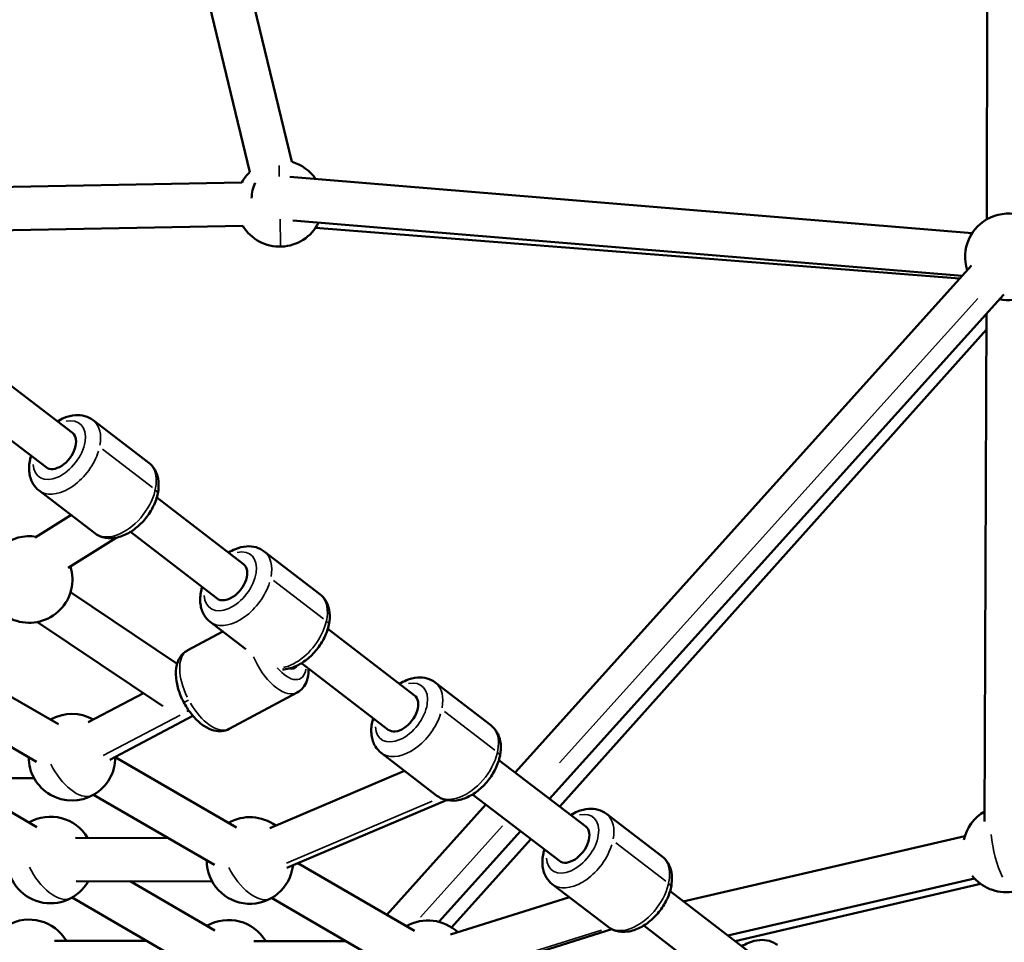
# Model space of a CAD drawing. Units: millimetres. Extents: x 0 to 25036, y 0 to 33625.
# Drawn here: x 5569 to 6024, y 14749 to 15176 of the extents above; entities that cross this region are included whole.
import ezdxf

# ---------------------------------------------------------------- set-up
doc = ezdxf.new("R2010")
doc.units = ezdxf.units.MM
doc.linetypes.add('ACAD_ISO03W100', pattern=[30, 12, -18])
doc.layers.add('MD_Visible', color=7, linetype='Continuous', lineweight=50)
doc.layers.add('MD_Visible Narrow', color=7, linetype='Continuous', lineweight=35)
doc.styles.get("Standard").update_dxf_attribs({"font": 'square721_bt_roman.ttf'})
doc.dimstyles.new('asd', dxfattribs={"dimtxt": 300, "dimasz": 100, "dimexe": 1.25, "dimexo": 0.625, "dimgap": 80, "dimtad": 1, "dimdec": 0, "dimlfac": 0.1, "dimrnd": 5, "dimtxsty": 'Standard', "dimcen": 0, "dimclrd": 256, "dimclre": 256, "dimadec": 0, "dimazin": 0, "dimtfac": 1, "dimtdec": 0, "dimtix": 1, "dimtmove": 2, "dimatfit": 3, "dimfxl": 1, "dimarcsym": 0})

# ---------------------------------------------------------------- blocks, each defined once
blk = doc.blocks.new('CustomObjectsInViewport4_0')
at = {"layer": 'MD_Visible', "extrusion": (0, 1, 0)}
for p, q in [((5695.09, 15109.86), (5600.04, 15501.77)), ((5675.65, 15105.15), (5580.58, 15497.15)), ((6016.03, 15083.28), (6016.59, 15342.92)), ((5465.08, 15096.45), (5671.95, 15100.34)), ((6009.26, 15076.9), (5694.11, 15102.92)), ((6004.67, 15057.21), (5695.46, 15082.74)), ((5474.74, 15076.63), (5672.33, 15080.35)), ((5705.94, 15079.34), (6003.48, 15055.89)), ((5798.11, 14827.77), (6008.99, 15062.01)), ((5814.03, 14815.56), (6023.85, 15048.62)), ((6015.02, 14805.01), (6015.89, 15039.79)), ((6015.87, 15032.38), (5818.75, 14811.94)), ((5553.58, 15015.33), (5593.67, 14984.59)), ((5541.41, 14999.47), (5581.5, 14968.72)), ((5628.91, 14970.79), (5603.19, 14990.51)), ((5603.96, 14938.25), (5578.24, 14957.98)), ((5632.61, 14954.71), (5672.7, 14923.97)), ((5576.44, 14936.25), (5592.97, 14946.68)), ((5591.72, 14922.24), (5613.82, 14936.19)), ((5620.44, 14938.84), (5660.53, 14908.1)), ((5707.94, 14910.16), (5682.23, 14929.89)), ((5642.03, 14877.97), (5592.81, 14911.05)), ((5635.39, 14858.33), (5577.5, 14897.25)), ((5673.83, 14884.66), (5657.27, 14897.36)), ((5663.2, 14892.81), (5646.73, 14884.03)), ((5711.65, 14894.09), (5751.73, 14863.34)), ((5531.24, 14882.46), (5587.18, 14850)), ((5699.47, 14878.22), (5739.56, 14847.47)), ((5786.98, 14849.54), (5761.26, 14869.27)), ((5521.2, 14865.16), (5577.14, 14832.7)), ((5601.02, 14850.93), (5626.44, 14864.35)), ((5697.46, 14864.63), (5666.03, 14847.86)), ((5611.02, 14833.59), (5649.36, 14853.83)), ((5762.02, 14817.01), (5736.31, 14836.74)), ((5613.47, 14834.75), (5669.41, 14802.29)), ((5790.68, 14833.47), (5830.76, 14802.72)), ((5684.81, 14801.99), (5747.07, 14828.48)), ((5575.98, 14825.09), (5513.16, 14825.29)), ((5538.11, 14825.21), (5577.28, 14802.48)), ((5603.43, 14817.45), (5659.37, 14784.99)), ((5778.51, 14817.6), (5818.59, 14786.85)), ((5692.77, 14783.64), (5766.43, 14814.98)), ((5738.88, 14761.97), (5784.69, 14812.86)), ((5866.01, 14788.92), (5840.29, 14808.65)), ((5762.88, 14758.74), (5800.61, 14800.65)), ((5637.9, 14797.44), (5595.16, 14797.58)), ((5805.38, 14796.99), (5768.83, 14756.12)), ((6005.84, 14798.25), (5875.78, 14768.19)), ((5697.83, 14785.79), (5751.63, 14754.57)), ((5658.2, 14777.38), (5595.38, 14777.58)), ((5620.33, 14777.5), (5659.5, 14754.77)), ((5841.06, 14756.39), (5815.34, 14776.12)), ((6010.35, 14778.77), (5896.35, 14752.42)), ((5899.85, 14749.73), (6013.18, 14776.25)), ((5869.71, 14772.85), (5909.8, 14742.1)), ((5593.52, 14769.93), (5649.46, 14737.47)), ((5685.65, 14769.74), (5741.59, 14737.28)), ((5768.35, 14752.88), (5823.22, 14770.07)), ((5774.13, 14733.74), (5842.86, 14755.27)), ((5857.54, 14756.98), (5897.62, 14726.23)), ((5628.04, 14749.9), (5585.45, 14749.91)), ((5720.13, 14749.73), (5677.39, 14749.87))]:
    blk.add_line(p, q, dxfattribs=at)
at = {"layer": 'MD_Visible', "extrusion": (1.22465e-16, 0, -1)}
for centre, start, end in [((-5689.46, 15090.67), 106.3672, 145.7136), ((-5689.46, 15090.67), 28.9225, 46.3672), ((-6025.99, 15065.94), 342.0279, 149.4535), ((-5689.46, 15090.67), 206.4722, 328.9225), ((-6025.99, 15065.94), 209.457, 282.0279), ((-5573.68, 14916.88), 50.8649, 99.5543), ((-5573.68, 14916.88), 162.4959, 348.814), ((-5593.47, 14834.79), 60.1257, 119.6823), ((-5593.47, 14834.79), 179.743, 0.1257), ((-5583.56, 14787.28), 60.1257, 149.0529), ((-5675.69, 14787.08), 60.1257, 126.4568), ((-6024.97, 14792.41), 12.1646, 60.214), ((-5583.56, 14787.28), 209.0655, 0.1257), ((-5675.69, 14787.08), 186.4593, 0.1257), ((-6024.97, 14792.41), 203.1721, 321.8079), ((-5573.65, 14739.76), 60.1257, 149.5185), ((-5665.78, 14739.56), 60.1257, 149.0529), ((-5757.91, 14739.37), 60.1257, 133.3275)]:
    blk.add_arc(centre, 20, start, end, dxfattribs=at)
at = {"layer": 'MD_Visible', "extrusion": (1.22465e-16, 1.54074e-33, -1)}
blk.add_ellipse((5682.43, 15093.85), major_axis=(0.82, 9.97), ratio=0.595736, start_param=4.580886, end_param=5.351493, dxfattribs=at)
at = {"layer": 'MD_Visible', "extrusion": (1.22465e-16, -1.2326e-32, -1)}
for centre in [(5587.58, 14976.65), (5666.61, 14916.03), (5745.65, 14855.41), (5824.68, 14794.79)]:
    blk.add_ellipse(centre, major_axis=(6.09, 7.93), ratio=0.612443, start_param=0, end_param=3.141593, dxfattribs=at)
at = {"layer": 'MD_Visible', "extrusion": (1.22465e-16, 0, -1)}
blk.add_ellipse((5691.64, 14884.76), major_axis=(-4.71, 8.82), ratio=0.495018, start_param=2.817626, end_param=3.599076, dxfattribs=at)
at = {"layer": 'MD_Visible'}
for points, knots in [([(5603.19, 14990.51), (5602.08, 14991.37), (5600.8, 14992), (5598.02, 14992.78), (5596.52, 14992.9), (5593.29, 14992.67), (5591.56, 14992.23), (5588.8, 14991.1), (5587.74, 14990.55), (5586.71, 14989.92)], [0.916473, 0.916473, 0.916473, 0.916473, 1.155021, 1.155021, 1.414235, 1.414235, 1.725419, 1.725419, 1.928814, 1.928814, 1.928814, 1.928814]), ([(5574.54, 14974.05), (5574.36, 14973.47), (5574.21, 14972.88), (5573.65, 14970.24), (5573.52, 14968.18), (5574.01, 14964.35), (5574.58, 14962.57), (5576.25, 14959.84), (5577.16, 14958.81), (5578.24, 14957.98)], [3.045724, 3.045724, 3.045724, 3.045724, 3.148899, 3.148899, 3.505967, 3.505967, 3.82764, 3.82764, 4.058065, 4.058065, 4.058065, 4.058065]), ([(5628.91, 14970.79), (5630.03, 14969.93), (5630.96, 14968.86), (5632.44, 14966.38), (5632.95, 14964.96), (5633.56, 14961.78), (5633.58, 14959.99), (5633.1, 14956.18), (5632.53, 14954.15), (5630.88, 14950.19), (5629.79, 14948.26), (5627.21, 14944.67), (5625.73, 14943.02), (5622.48, 14940.14), (5620.71, 14938.9), (5616.99, 14937), (5615.03, 14936.33), (5611.21, 14935.82), (5609.34, 14935.9), (5606.27, 14936.81), (5605.03, 14937.43), (5603.96, 14938.25)], [5.366713, 5.366713, 5.366713, 5.366713, 5.605261, 5.605261, 5.864475, 5.864475, 6.175659, 6.175659, 6.528518, 6.528518, 6.886599, 6.886599, 7.242029, 7.242029, 7.599139, 7.599139, 7.956207, 7.956207, 8.27788, 8.27788, 8.508305, 8.508305, 8.508305, 8.508305]), ([(5682.23, 14929.89), (5681.11, 14930.75), (5679.83, 14931.37), (5677.06, 14932.16), (5675.56, 14932.28), (5672.32, 14932.05), (5670.59, 14931.6), (5667.83, 14930.48), (5666.77, 14929.93), (5665.74, 14929.3)], [0.916473, 0.916473, 0.916473, 0.916473, 1.155021, 1.155021, 1.414235, 1.414235, 1.725419, 1.725419, 1.928814, 1.928814, 1.928814, 1.928814]), ([(5653.57, 14913.43), (5653.4, 14912.85), (5653.25, 14912.26), (5652.69, 14909.62), (5652.55, 14907.56), (5653.04, 14903.73), (5653.61, 14901.95), (5655.28, 14899.22), (5656.2, 14898.18), (5657.27, 14897.36)], [3.045724, 3.045724, 3.045724, 3.045724, 3.148899, 3.148899, 3.505967, 3.505967, 3.82764, 3.82764, 4.058065, 4.058065, 4.058065, 4.058065]), ([(5707.94, 14910.16), (5709.06, 14909.31), (5710, 14908.24), (5711.48, 14905.76), (5711.98, 14904.34), (5712.6, 14901.16), (5712.61, 14899.37), (5712.13, 14895.56), (5711.56, 14893.53), (5709.91, 14889.57), (5708.82, 14887.63), (5706.25, 14884.05), (5704.77, 14882.4), (5701.52, 14879.51), (5699.75, 14878.28), (5696.02, 14876.38), (5694.07, 14875.71), (5691.61, 14875.38), (5691.17, 14875.34), (5690.72, 14875.32)], [5.366713, 5.366713, 5.366713, 5.366713, 5.605261, 5.605261, 5.864475, 5.864475, 6.175659, 6.175659, 6.528518, 6.528518, 6.886599, 6.886599, 7.242029, 7.242029, 7.599139, 7.599139, 7.956207, 7.956207, 8.034739, 8.034739, 8.034739, 8.034739]), ([(5666.03, 14847.86), (5664.99, 14847.3), (5663.85, 14846.97), (5661.45, 14846.72), (5660.2, 14846.85), (5657.47, 14847.53), (5656.04, 14848.22), (5653, 14850.16), (5651.45, 14851.53), (5648.6, 14854.65), (5647.3, 14856.4), (5645.06, 14860.1), (5644.11, 14862.04), (5642.6, 14866), (5642.04, 14868.01), (5641.39, 14872.04), (5641.32, 14874.06), (5641.88, 14877.86), (5642.48, 14879.7), (5644.42, 14882.39), (5645.46, 14883.34), (5646.7, 14884.01), (5646.71, 14884.02), (5646.73, 14884.03)], [1.570796, 1.570796, 1.570796, 1.570796, 1.769542, 1.769542, 1.993371, 1.993371, 2.293574, 2.293574, 2.666195, 2.666195, 3.032992, 3.032992, 3.389894, 3.389894, 3.749151, 3.749151, 4.12144, 4.12144, 4.475147, 4.475147, 4.709362, 4.709362, 4.712389, 4.712389, 4.712389, 4.712389]), ([(5697.46, 14864.63), (5698.5, 14865.18), (5699.42, 14865.95), (5700.96, 14867.8), (5701.55, 14868.91), (5702.49, 14871.56), (5702.73, 14873.13), (5702.77, 14875.06), (5702.77, 14875.38), (5702.76, 14875.7)], [4.712389, 4.712389, 4.712389, 4.712389, 4.9111344, 4.9111344, 5.1349635, 5.1349635, 5.4351669, 5.4351669, 5.4949276, 5.4949276, 5.4949276, 5.4949276]), ([(5761.26, 14869.27), (5760.15, 14870.12), (5758.86, 14870.75), (5756.09, 14871.54), (5754.59, 14871.66), (5751.35, 14871.43), (5749.62, 14870.98), (5746.86, 14869.86), (5745.8, 14869.31), (5744.78, 14868.68)], [0.916473, 0.916473, 0.916473, 0.916473, 1.155021, 1.155021, 1.414235, 1.414235, 1.725419, 1.725419, 1.928814, 1.928814, 1.928814, 1.928814]), ([(5732.6, 14852.81), (5732.43, 14852.22), (5732.28, 14851.63), (5731.72, 14849), (5731.58, 14846.94), (5732.07, 14843.11), (5732.64, 14841.32), (5734.32, 14838.59), (5735.23, 14837.56), (5736.31, 14836.74)], [3.045724, 3.045724, 3.045724, 3.045724, 3.148899, 3.148899, 3.505967, 3.505967, 3.82764, 3.82764, 4.058065, 4.058065, 4.058065, 4.058065]), ([(5786.98, 14849.54), (5788.09, 14848.69), (5789.03, 14847.61), (5790.51, 14845.14), (5791.01, 14843.72), (5791.63, 14840.53), (5791.65, 14838.75), (5791.17, 14834.93), (5790.6, 14832.91), (5788.95, 14828.95), (5787.85, 14827.01), (5785.28, 14823.43), (5783.8, 14821.78), (5780.55, 14818.89), (5778.78, 14817.66), (5775.06, 14815.76), (5773.1, 14815.09), (5769.27, 14814.58), (5767.4, 14814.66), (5764.33, 14815.57), (5763.1, 14816.19), (5762.02, 14817.01)], [5.366713, 5.366713, 5.366713, 5.366713, 5.605261, 5.605261, 5.864475, 5.864475, 6.175659, 6.175659, 6.528518, 6.528518, 6.886599, 6.886599, 7.242029, 7.242029, 7.599139, 7.599139, 7.956207, 7.956207, 8.27788, 8.27788, 8.508305, 8.508305, 8.508305, 8.508305]), ([(5840.29, 14808.65), (5839.18, 14809.5), (5837.9, 14810.13), (5835.12, 14810.92), (5833.62, 14811.04), (5830.38, 14810.81), (5828.65, 14810.36), (5825.9, 14809.24), (5824.84, 14808.69), (5823.81, 14808.06)], [0.916473, 0.916473, 0.916473, 0.916473, 1.155021, 1.155021, 1.414235, 1.414235, 1.725419, 1.725419, 1.928814, 1.928814, 1.928814, 1.928814]), ([(5811.64, 14792.19), (5811.46, 14791.6), (5811.31, 14791.01), (5810.75, 14788.38), (5810.61, 14786.31), (5811.11, 14782.49), (5811.67, 14780.7), (5813.35, 14777.97), (5814.26, 14776.94), (5815.34, 14776.12)], [3.045724, 3.045724, 3.045724, 3.045724, 3.148899, 3.148899, 3.505967, 3.505967, 3.82764, 3.82764, 4.058065, 4.058065, 4.058065, 4.058065]), ([(5866.01, 14788.92), (5867.12, 14788.07), (5868.06, 14786.99), (5869.54, 14784.51), (5870.05, 14783.1), (5870.66, 14779.91), (5870.68, 14778.12), (5870.2, 14774.31), (5869.63, 14772.29), (5867.98, 14768.33), (5866.89, 14766.39), (5864.31, 14762.81), (5862.83, 14761.16), (5859.58, 14758.27), (5857.81, 14757.03), (5854.09, 14755.14), (5852.13, 14754.47), (5848.31, 14753.95), (5846.43, 14754.04), (5843.36, 14754.95), (5842.13, 14755.56), (5841.06, 14756.39)], [5.366713, 5.366713, 5.366713, 5.366713, 5.605261, 5.605261, 5.864475, 5.864475, 6.175659, 6.175659, 6.528518, 6.528518, 6.886599, 6.886599, 7.242029, 7.242029, 7.599139, 7.599139, 7.956207, 7.956207, 8.27788, 8.27788, 8.508305, 8.508305, 8.508305, 8.508305]), ([(5919.32, 14748.03), (5918.21, 14748.88), (5916.93, 14749.51), (5914.15, 14750.3), (5912.65, 14750.42), (5909.42, 14750.19), (5907.68, 14749.74), (5904.93, 14748.61), (5903.87, 14748.07), (5902.84, 14747.44)], [0.916473, 0.916473, 0.916473, 0.916473, 1.155021, 1.155021, 1.414235, 1.414235, 1.725419, 1.725419, 1.928814, 1.928814, 1.928814, 1.928814])]:
    blk.add_open_spline(points, degree=3, knots=knots, dxfattribs=at)
at = {"layer": 'MD_Visible Narrow', "extrusion": (0, 1, 0)}
for p, q in [((6011.8, 15046.76), (5818.63, 14832.18)), ((5607.5, 14977.1), (5630.65, 14959.34)), ((5686.53, 14916.48), (5709.68, 14898.72)), ((5607.93, 14835.54), (5643.4, 14854.26)), ((5646.5, 14855.9), (5647.35, 14856.35)), ((5765.57, 14855.85), (5788.71, 14838.1)), ((5692.53, 14785.78), (5759.84, 14814.42)), ((5792.37, 14803.01), (5754.47, 14760.92)), ((5597.3, 14797.57), (5635.77, 14797.45)), ((5844.6, 14795.23), (5867.74, 14777.48)), ((5774.73, 14735.08), (5838.05, 14754.92)), ((5679.52, 14749.86), (5717.99, 14749.74))]:
    blk.add_line(p, q, dxfattribs=at)
at = {"layer": 'MD_Visible Narrow'}
for centre, major_axis, ratio, start_param, end_param in [((5689.46, 15090.67), (-0.38, 20), 0.00004, 0.503976, 0.906473), ((5689.46, 15090.67), (-0.38, 20), 0.00004, 1.945592, 3.078645), ((5590.72, 14974.25), (12.48, 16.27), 0.612443, -0.870649, -0.045824), ((5579, 14971.35), (-4.88, 1.07), 0.481125, -0.556949, -0.029313), ((5590.72, 14974.25), (12.48, 16.27), 0.612443, 3.252849, 5.255457), ((5628.15, 14957.42), (-4.88, 1.07), 0.481125, 3.181459, 3.899061), ((5669.75, 14913.62), (12.48, 16.27), 0.612443, -0.870649, -0.045824), ((5658.03, 14910.72), (-4.88, 1.07), 0.481125, -0.556949, -0.029313), ((5669.75, 14913.62), (12.48, 16.27), 0.612443, 3.252849, 5.255457), ((5707.19, 14896.8), (-4.88, 1.07), 0.481125, 3.181459, 3.899061), ((5687.81, 14882.71), (-9.65, 18.09), 0.495018, 1.392245, 3.049522), ((5748.78, 14853), (12.48, 16.27), 0.612443, -0.870649, -0.045824), ((5649.61, 14862.33), (4.41, 2.35), 0, 3.194121, 4.141768), ((5748.78, 14853), (12.48, 16.27), 0.612443, 3.252849, 5.255457), ((5737.06, 14850.1), (-4.88, 1.07), 0.481125, -0.556949, -0.029313), ((5786.22, 14836.18), (-4.88, 1.07), 0.481125, 3.181459, 3.899061), ((5593.47, 14834.79), (-9.72, 17.48), 0.507403, 1.477066, 3.053986), ((5827.81, 14792.38), (12.48, 16.27), 0.612443, -0.870649, -0.045824), ((6024.97, 14792.41), (-4.5, 19.49), 0.290262, 1.155703, 2.236905), ((5827.81, 14792.38), (12.48, 16.27), 0.612443, 3.252849, 5.255457), ((5816.1, 14789.48), (-4.88, 1.07), 0.481125, -0.556949, -0.029313), ((5583.56, 14787.28), (-9.72, 17.48), 0.507403, 1.477066, 3.053986), ((5675.69, 14787.08), (-9.72, 17.48), 0.507403, 1.477066, 3.053986), ((5865.25, 14775.56), (-4.88, 1.07), 0.481125, 3.181459, 3.899061)]:
    blk.add_ellipse(centre, major_axis=major_axis, ratio=ratio, start_param=start_param, end_param=end_param, dxfattribs=at)
at = {"layer": 'MD_Visible Narrow', "extrusion": (1.22465e-16, 0, -1)}
for centre in [(5587.58, 14976.65), (5824.68, 14794.79)]:
    blk.add_ellipse(centre, major_axis=(9.43, 12.3), ratio=0.612443, start_param=-0.625526, end_param=3.767119, dxfattribs=at)
at = {"layer": 'MD_Visible Narrow', "extrusion": (1.22465e-16, 2.46519e-32, -1)}
for centre, start_param, end_param in [((5616.43, 14954.52), 0.15708, 2.984513), ((5695.47, 14893.9), 0.132742, 2.5221), ((5774.5, 14833.28), 0.15708, 2.984513), ((5853.53, 14772.66), 0.15708, 2.984513)]:
    blk.add_ellipse(centre, major_axis=(12.48, 16.27), ratio=0.612443, start_param=start_param, end_param=end_param, dxfattribs=at)
at = {"layer": 'MD_Visible Narrow', "extrusion": (1.22465e-16, -1.2326e-32, -1)}
for centre in [(5666.61, 14916.03), (5745.65, 14855.41)]:
    blk.add_ellipse(centre, major_axis=(9.43, 12.3), ratio=0.612443, start_param=-0.625526, end_param=3.767119, dxfattribs=at)
at = {"layer": 'MD_Visible Narrow', "extrusion": (1.22465e-16, -6.16298e-33, -1)}
for start_param, end_param in [(4.790929, 6.204645), (3.220132, 4.633849)]:
    blk.add_ellipse((5656.38, 14865.94), major_axis=(-9.65, 18.09), ratio=0.495018, start_param=start_param, end_param=end_param, dxfattribs=at)
at = {"layer": 'MD_Visible Narrow', "extrusion": (1.22465e-16, 6.16298e-33, -1)}
blk.add_ellipse((5691.64, 14884.76), major_axis=(-7.3, 13.67), ratio=0.495018, start_param=2.542088, end_param=4.314269, dxfattribs=at)
blk = doc.blocks.new('*D4')
at = {"lineweight": -2, "transparency": 16777216}
blk.add_line((1944, 18464.09), (12075.55, 18464.09), dxfattribs=at)
at = {"transparency": 16777216}
for points in [[(1944, 18497.42), (1944, 18430.75), (1744, 18464.09)], [(12075.55, 18497.42), (12075.55, 18430.75), (12275.55, 18464.09)]]:
    blk.add_solid(points, dxfattribs=at)
at = {"layer": 'Defpoints', "color": 0, "transparency": 16777216}
for p in [(12275.55, 18464.09), (1744, 14151.21), (12275.55, 14024.14)]:
    blk.add_point(p, dxfattribs=at)
at = {"color": 0, "transparency": 16777216, "insert": (7009.78, 18818.32), "char_height": 400, "attachment_point": 5}
blk.add_mtext('1055', dxfattribs=at)
blk = doc.blocks.new('*D5')
at = {"lineweight": -2, "transparency": 16777216}
blk.add_line((1631, 18183.07), (1631, 14196.21), dxfattribs=at)
at = {"transparency": 16777216}
for points in [[(1597.67, 18183.07), (1664.33, 18183.07), (1631, 18383.07)], [(1597.67, 14196.21), (1664.33, 14196.21), (1631, 13996.21)]]:
    blk.add_solid(points, dxfattribs=at)
at = {"layer": 'Defpoints', "color": 0, "transparency": 16777216}
for p in [(7162.42, 18383.07), (1631, 13996.21), (7516.61, 13996.21)]:
    blk.add_point(p, dxfattribs=at)
at = {"color": 0, "transparency": 16777216, "insert": (1276.64, 16189.64), "char_height": 400, "attachment_point": 5, "rotation": 90}
blk.add_mtext('435', dxfattribs=at)
blk = doc.blocks.new('*D19')
at = {"linetype": 'ACAD_ISO03W100', "lineweight": -2, "ltscale": 2, "transparency": 16777216}
for p, q in [((4140.33, 15605.88), (12402.59, 15605.88)), ((4118.61, 14004.84), (12402.59, 14004.84))]:
    blk.add_line(p, q, dxfattribs=at)
at = {"lineweight": -2, "ltscale": 2, "transparency": 16777216}
blk.add_line((12401.34, 15455.88), (12401.34, 14154.84), dxfattribs=at)
at = {"ltscale": 2, "transparency": 16777216}
for points in [[(12376.34, 15455.88), (12426.34, 15455.88), (12401.34, 15605.88)], [(12376.34, 14154.84), (12426.34, 14154.84), (12401.34, 14004.84)]]:
    blk.add_solid(points, dxfattribs=at)
at = {"layer": 'Defpoints', "color": 0, "ltscale": 2, "transparency": 16777216}
for p in [(4139.71, 15605.88), (4117.98, 14004.84), (12401.34, 14004.84)]:
    blk.add_point(p, dxfattribs=at)
at = {"color": 0, "ltscale": 2, "transparency": 16777216, "insert": (12608.98, 14805.36), "char_height": 250, "attachment_point": 5, "rotation": 90}
blk.add_mtext('160', dxfattribs=at)

msp = doc.modelspace()

# ---------------------------------------------------------------- block references
at = {"layer": 'MD_Visible'}
msp.add_blockref('CustomObjectsInViewport4_0', (0, 0), dxfattribs=at)

# ---------------------------------------------------------------- dimensions: what is measured, and where the dimension line sits
dim = msp.add_linear_dim(base=(12275.55, 18464.09), p1=(1744, 14151.21), p2=(12275.55, 14024.14), dimstyle='asd', override={"dimtxt": 400, "dimasz": 200, "dimgap": 150, "dimse1": 1, "dimse2": 1})
dim.commit()
dim.dimension.update_dxf_attribs({"geometry": '*D4', "text_midpoint": (7009.78, 18818.32)})
dim = msp.add_linear_dim(base=(1631, 13996.21), p1=(7162.42, 18383.07), p2=(7516.61, 13996.21), angle=90, text='435', dimstyle='asd', override={"dimtxt": 400, "dimasz": 200, "dimgap": 150, "dimse1": 1, "dimse2": 1})
dim.commit()
dim.dimension.update_dxf_attribs({"geometry": '*D5', "text_midpoint": (1276.64, 16189.64)})
at = {"ltscale": 2}
dim = msp.add_linear_dim(base=(12401.34, 14004.84), p1=(4139.71, 15605.88), p2=(4117.98, 14004.84), angle=90, dimstyle='asd', override={"dimtxt": 250, "dimasz": 150, "dimtad": 4, "dimse1": 0, "dimse2": 0}, dxfattribs=at)
dim.commit()
dim.dimension.update_dxf_attribs({"geometry": '*D19', "text_midpoint": (12608.98, 14805.36)})

doc.saveas('drawing.dxf')
